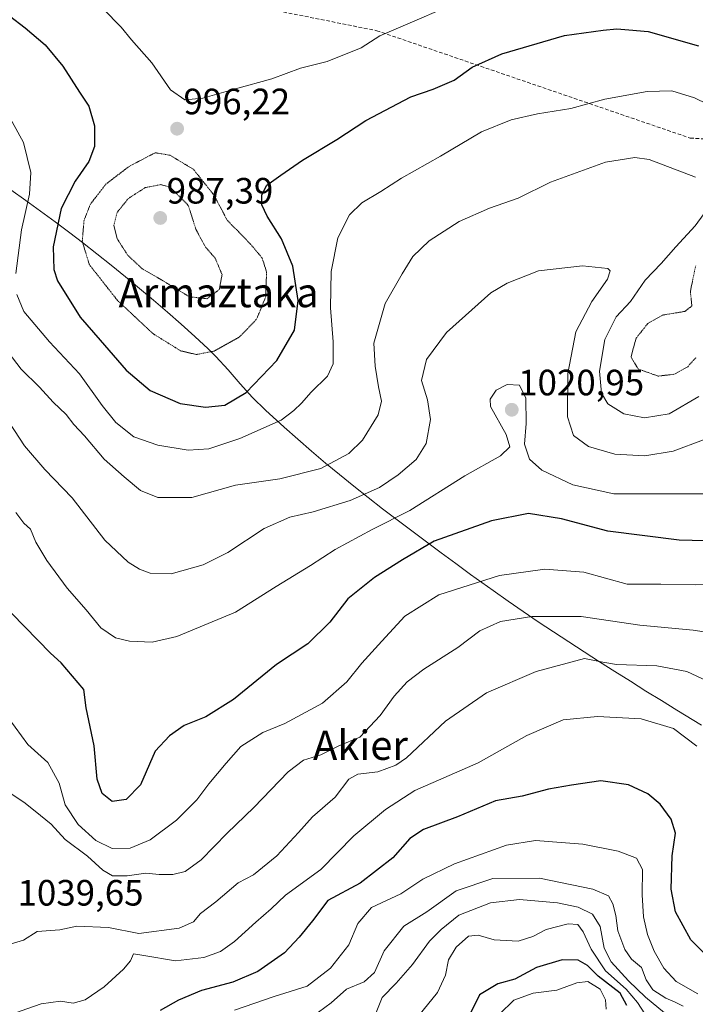
# Model space of a CAD drawing. Units: metres. Extents: x 586661 to 590096, y 4754426 to 4756784.
# Drawn here: x 588927 to 589111, y 4756090 to 4756359 of the extents above; entities that cross this region are included whole.
import ezdxf
from ezdxf.enums import TextEntityAlignment as Align

# ---------------------------------------------------------------- set-up
doc = ezdxf.new("R2010")
doc.units = ezdxf.units.M
doc.header["$MEASUREMENT"] = 0
doc.linetypes.add('TRAZOS2', pattern=[0.375, 0.25, -0.125])
doc.linetypes.add('TRAZOSX2', pattern=[1.5, 1, -0.5])
for name, color, linetype, lineweight in [('Carátula', 7, 'Continuous', 5), ('Comarca', 2, 'Continuous', 13), ('Comarca CxS', 133, 'Continuous', 0), ('Curva de nivel maestra', 36, 'Continuous', 30), ('Curva de nivel normal', 36, 'Continuous', 0), ('Curva de nivel normal depresión', 36, 'TRAZOS2', 0), ('Entidad de ámbito territorial', 19, 'Continuous', 0), ('Entidad de ámbito territorial CxS', 92, 'Continuous', 0), ('Municipio', 9, 'Continuous', 13), ('Municipio CxS', 142, 'Continuous', 0), ('Punto de cota en terreno', 7, 'Continuous', 0), ('Rótulo de punto de cota en terreno', 19, 'Continuous', 0), ('Senda', 19, 'TRAZOSX2', 0), ('Texto cartográfico', 19, 'Continuous', 0)]:
    doc.layers.add(name, color=color, linetype=linetype, lineweight=lineweight)
doc.styles.add('Arial', font='txt', dxfattribs={"height": 0.2})

# ---------------------------------------------------------------- blocks, each defined once
blk = doc.blocks.new('*U186')
at = {"layer": 'Curva de nivel normal', "color": 36, "linetype": 'Continuous', "lineweight": 0}
blk.add_polyline3d([(589119.3, 4756204.86, 1030), (589111.3, 4756204.74, 1030), (589101.96, 4756204.96, 1030), (589092.74, 4756204.91, 1030), (589080.85, 4756208.22, 1030), (589070.2, 4756209.02, 1030), (589057.78, 4756207.26, 1030), (589041.19, 4756202.01, 1030), (589031.87, 4756196.13, 1030), (589025.63, 4756189.34, 1030), (589020.12, 4756183.32, 1030), (589016.06, 4756178.22, 1030), (589009.35, 4756172.37, 1030), (588999.1, 4756166.87, 1030), (588993.07, 4756164.38, 1030), (588987.06, 4756160.53, 1030), (588983.07, 4756155.96, 1030), (588978.3, 4756150.3, 1030), (588974.99, 4756145.96, 1030), (588969.42, 4756140.42, 1030), (588962.2, 4756135.04, 1030), (588956.8, 4756132.73, 1030), (588951.84, 4756132.64, 1030), (588947.4, 4756134.83, 1030), (588942.52, 4756139.2, 1030), (588938.99, 4756144.58, 1030), (588937.38, 4756150.56, 1030), (588934.2, 4756156.14, 1030), (588928.8, 4756161.06, 1030), (588923.58, 4756168.24, 1030)], dxfattribs=at)
blk = doc.blocks.new('*U218')
at = {"layer": 'Curva de nivel normal', "color": 36, "linetype": 'Continuous', "lineweight": 0}
blk.add_polyline3d([(588949.34, 4756362.2, 995), (588954.27, 4756357.12, 995), (588957.1, 4756353.67, 995), (588962.67, 4756347.4, 995), (588967.76, 4756339.99, 995), (588971.69, 4756337.26, 995), (588976.6, 4756337.72, 995), (588985.57, 4756340.31, 995), (588995.49, 4756343.01, 995), (589003.35, 4756345.96, 995), (589010.63, 4756347.81, 995), (589019.96, 4756351.54, 995), (589025.09, 4756354.78, 995), (589051.42, 4756366.15, 995)], dxfattribs=at)
blk = doc.blocks.new('*U220')
at = {"layer": 'Curva de nivel normal', "color": 36, "linetype": 'Continuous', "lineweight": 0}
for points in [[(588921.36, 4756336.9, 1005), (588927.61, 4756325.64, 1005), (588929.61, 4756317.42, 1005), (588929.26, 4756311.5, 1005), (588927.06, 4756301.72, 1005), (588925.53, 4756289.84, 1005)], [(588925.76, 4756284.1, 1005), (588927.68, 4756279.4, 1005), (588934.71, 4756271.14, 1005), (588942.95, 4756262.4, 1005), (588949.1, 4756253.79, 1005), (588952.87, 4756249.11, 1005), (588957.77, 4756245.14, 1005), (588964.3, 4756242.87, 1005), (588972.63, 4756241.56, 1005), (588978.3, 4756241.88, 1005), (588986.74, 4756244.69, 1005), (588998.03, 4756249.72, 1005), (589001.57, 4756252.4, 1005), (589003.59, 4756254.36, 1005), (589006.3, 4756257.42, 1005), (589010.77, 4756261.8, 1005), (589012.33, 4756265.1, 1005), (589012.31, 4756271.12, 1005), (589011.53, 4756280.45, 1005), (589011.72, 4756290.39, 1005), (589013.56, 4756299.54, 1005), (589016.74, 4756305.82, 1005), (589020.17, 4756309.15, 1005), (589025.3, 4756312.24, 1005), (589030.96, 4756315.93, 1005), (589041.63, 4756321.89, 1005), (589052.89, 4756328.52, 1005), (589061, 4756331.82, 1005), (589068.22, 4756333.44, 1005), (589077.3, 4756334.94, 1005), (589086.63, 4756337.47, 1005), (589098.22, 4756339.59, 1005), (589104.97, 4756339.77, 1005), (589111.12, 4756337.83, 1005), (589121.82, 4756332.69, 1005)]]:
    blk.add_polyline3d(points, dxfattribs=at)
blk = doc.blocks.new('*U231')
at = {"layer": 'Curva de nivel maestra', "color": 36, "linetype": 'Continuous', "lineweight": 30}
blk.add_polyline3d([(588919.4, 4756363.54, 1000), (588928.06, 4756357, 1000), (588933.55, 4756352.37, 1000), (588938.38, 4756346.54, 1000), (588942.9, 4756339.38, 1000), (588945.42, 4756335.58, 1000), (588947.05, 4756330.2, 1000), (588947.05, 4756324.54, 1000), (588945.46, 4756320.42, 1000), (588941.69, 4756315.06, 1000), (588937.92, 4756307.59, 1000), (588935.72, 4756297.12, 1000), (588935.89, 4756290.95, 1000), (588936.9, 4756287.8, 1000), (588943.08, 4756277.9, 1000), (588948.54, 4756271.61, 1000), (588955.67, 4756263.38, 1000), (588962.26, 4756257.88, 1000), (588970.46, 4756254.28, 1000), (588977.34, 4756253.29, 1000), (588982.64, 4756253.82, 1000), (588988.49, 4756257.26, 1000), (588996.85, 4756266.03, 1000), (589001.73, 4756274.36, 1000), (589002.71, 4756282.43, 1000), (589001.24, 4756291.83, 1000), (588998.13, 4756299.31, 1000), (588994.2, 4756305.51, 1000), (588992.8, 4756308.58, 1000), (588992.75, 4756311.32, 1000), (588994.15, 4756314.01, 1000), (588998, 4756316.72, 1000), (589003.89, 4756320.78, 1000), (589013.3, 4756326.42, 1000), (589021.2, 4756331.68, 1000), (589033.5, 4756338.09, 1000), (589039.63, 4756340.18, 1000), (589045.39, 4756342.71, 1000), (589050.35, 4756346.24, 1000), (589058.39, 4756349.88, 1000), (589075.6, 4756354.9, 1000), (589086.18, 4756356.33, 1000), (589089.89, 4756356.68, 1000), (589093.17, 4756356.4, 1000), (589098.5, 4756355.98, 1000), (589112.26, 4756352.08, 1000)], dxfattribs=at)
blk = doc.blocks.new('5PATER')
at = {"layer": 'Carátula', "linetype": 'Continuous', "lineweight": 5}
h = blk.add_hatch(color=250, dxfattribs=at)
edge = h.paths.add_edge_path()
edge.add_ellipse((0, 0.01), major_axis=(-1.33, -1.34), ratio=0.999422, start_angle=0, end_angle=360)

msp = doc.modelspace()

# ---------------------------------------------------------------- linework, layer by layer
at = {"layer": 'Comarca', "color": 2, "linetype": 'Continuous', "lineweight": 13}
msp.add_polyline3d([(589113.04, 4756166.36, 1043.37), (589106.34, 4756170.44, 1043.31), (589102.08, 4756173.08, 1043.12), (589097.83, 4756175.71, 1042.43), (589093.59, 4756178.37, 1041.56), (589089.35, 4756181.02, 1040.52), (589085.14, 4756183.72, 1039.88), (589080.93, 4756186.41, 1039.47), (589076.73, 4756189.13, 1038.25), (589072.55, 4756191.88, 1036.94), (589068.39, 4756194.66, 1035.69), (589064.25, 4756197.46, 1034.16), (589060.13, 4756200.29, 1032.8), (589056.04, 4756203.16, 1031.36), (589049.89, 4756207.56, 1029.03), (589045.85, 4756210.52, 1027.78), (589041.81, 4756213.47, 1026.48), (589037.8, 4756216.46, 1024.61), (589033.78, 4756219.45, 1022.3), (589029.8, 4756222.47, 1020.01), (589025.83, 4756225.52, 1017.51), (589021.88, 4756228.6, 1015.2), (589017.96, 4756231.71, 1013.42), (589014.07, 4756234.85, 1011.46), (589010.21, 4756238.03, 1009.44), (589006.39, 4756241.25, 1008.13), (589002.6, 4756244.51, 1006.98), (588998.85, 4756247.82, 1005.64), (588993.76, 4756252.44, 1002.46), (588990.23, 4756255.98, 1000.41), (588986.88, 4756259.69, 998.75), (588983.57, 4756263.46, 997.03), (588980.18, 4756267.14, 995.28), (588978.09, 4756269.22, 994.37), (588974.43, 4756272.63, 993.22), (588970.73, 4756275.99, 992.36), (588966.97, 4756279.3, 992.06), (588963.18, 4756282.56, 991.94), (588959.35, 4756285.77, 991.74), (588955.49, 4756288.95, 991.62), (588951.59, 4756292.09, 991.73), (588947.67, 4756295.19, 992.85), (588943.72, 4756298.26, 994.65), (588940.27, 4756300.91, 997.01), (588936.28, 4756303.93, 1000.12), (588932.26, 4756306.89, 1002.59), (588928.21, 4756309.82, 1005.02), (588924.13, 4756312.71, 1007.41)], dxfattribs=at)
msp.add_polyline3d([(589113.04, 4756166.36, 1043.37), (589106.34, 4756170.44, 1043.31), (589102.08, 4756173.08, 1043.12), (589097.83, 4756175.71, 1042.43), (589093.59, 4756178.37, 1041.56), (589089.35, 4756181.02, 1040.52), (589085.14, 4756183.72, 1039.88), (589080.93, 4756186.41, 1039.47), (589076.73, 4756189.13, 1038.25), (589072.55, 4756191.88, 1036.94), (589068.39, 4756194.66, 1035.69), (589064.25, 4756197.46, 1034.16), (589060.13, 4756200.29, 1032.8), (589056.04, 4756203.16, 1031.36), (589049.89, 4756207.56, 1029.03), (589045.85, 4756210.52, 1027.78), (589041.81, 4756213.47, 1026.48), (589037.8, 4756216.46, 1024.61), (589033.78, 4756219.45, 1022.3), (589029.8, 4756222.47, 1020.01), (589025.83, 4756225.52, 1017.51), (589021.88, 4756228.6, 1015.2), (589017.96, 4756231.71, 1013.42), (589014.07, 4756234.85, 1011.46), (589010.21, 4756238.03, 1009.44), (589006.39, 4756241.25, 1008.13), (589002.6, 4756244.51, 1006.98), (588998.85, 4756247.82, 1005.64), (588993.76, 4756252.44, 1002.46), (588990.23, 4756255.98, 1000.41), (588986.88, 4756259.69, 998.75), (588983.57, 4756263.46, 997.03), (588980.18, 4756267.14, 995.28), (588978.09, 4756269.22, 994.37), (588974.43, 4756272.63, 993.22), (588970.73, 4756275.99, 992.36), (588966.97, 4756279.3, 992.06), (588963.18, 4756282.56, 991.94), (588959.35, 4756285.77, 991.74), (588955.49, 4756288.95, 991.62), (588951.59, 4756292.09, 991.73), (588947.67, 4756295.19, 992.85), (588943.72, 4756298.26, 994.65), (588940.27, 4756300.91, 997.01), (588936.28, 4756303.93, 1000.12), (588932.26, 4756306.89, 1002.59), (588928.21, 4756309.82, 1005.02), (588924.13, 4756312.71, 1007.41)], dxfattribs=at)
at = {"layer": 'Comarca CxS', "color": 133, "linetype": 'Continuous', "lineweight": 0}
for points in [[(588924.13, 4756312.71, 1007.41), (588928.21, 4756309.82, 1005.02), (588932.26, 4756306.89, 1002.59), (588936.28, 4756303.93, 1000.12), (588940.27, 4756300.91, 997.01), (588943.72, 4756298.26, 994.65), (588947.67, 4756295.19, 992.85), (588951.59, 4756292.09, 991.73), (588955.49, 4756288.95, 991.62), (588959.35, 4756285.77, 991.74), (588963.18, 4756282.56, 991.94), (588966.97, 4756279.3, 992.06), (588970.73, 4756275.99, 992.36), (588974.43, 4756272.63, 993.22), (588978.09, 4756269.22, 994.37), (588980.18, 4756267.14, 995.28), (588983.57, 4756263.46, 997.03), (588986.88, 4756259.69, 998.75), (588990.23, 4756255.98, 1000.41), (588993.76, 4756252.44, 1002.46), (588998.85, 4756247.82, 1005.64), (589002.6, 4756244.51, 1006.98), (589006.39, 4756241.25, 1008.13), (589010.21, 4756238.03, 1009.44), (589014.07, 4756234.85, 1011.46), (589017.96, 4756231.71, 1013.42), (589021.88, 4756228.6, 1015.2), (589025.83, 4756225.52, 1017.51), (589029.8, 4756222.47, 1020.01), (589033.78, 4756219.45, 1022.3), (589037.8, 4756216.46, 1024.61), (589041.81, 4756213.47, 1026.48), (589045.85, 4756210.52, 1027.78), (589049.89, 4756207.56, 1029.03), (589056.04, 4756203.16, 1031.36), (589060.13, 4756200.29, 1032.8), (589064.25, 4756197.46, 1034.16), (589068.39, 4756194.66, 1035.69), (589072.55, 4756191.88, 1036.94), (589076.73, 4756189.13, 1038.25), (589080.93, 4756186.41, 1039.47), (589085.14, 4756183.72, 1039.88), (589089.35, 4756181.02, 1040.52), (589093.59, 4756178.37, 1041.56), (589097.83, 4756175.71, 1042.43), (589102.08, 4756173.08, 1043.12), (589106.34, 4756170.44, 1043.31), (589113.04, 4756166.36, 1043.37)], [(589113.04, 4756166.36, 1043.37), (589106.34, 4756170.44, 1043.31), (589102.08, 4756173.08, 1043.12), (589097.83, 4756175.71, 1042.43), (589093.59, 4756178.37, 1041.56), (589089.35, 4756181.02, 1040.52), (589085.14, 4756183.72, 1039.88), (589080.93, 4756186.41, 1039.47), (589076.73, 4756189.13, 1038.25), (589072.55, 4756191.88, 1036.94), (589068.39, 4756194.66, 1035.69), (589064.25, 4756197.46, 1034.16), (589060.13, 4756200.29, 1032.8), (589056.04, 4756203.16, 1031.36), (589049.89, 4756207.56, 1029.03), (589045.85, 4756210.52, 1027.78), (589041.81, 4756213.47, 1026.48), (589037.8, 4756216.46, 1024.61), (589033.78, 4756219.45, 1022.3), (589029.8, 4756222.47, 1020.01), (589025.83, 4756225.52, 1017.51), (589021.88, 4756228.6, 1015.2), (589017.96, 4756231.71, 1013.42), (589014.07, 4756234.85, 1011.46), (589010.21, 4756238.03, 1009.44), (589006.39, 4756241.25, 1008.13), (589002.6, 4756244.51, 1006.98), (588998.85, 4756247.82, 1005.64), (588993.76, 4756252.44, 1002.46), (588990.23, 4756255.98, 1000.41), (588986.88, 4756259.69, 998.75), (588983.57, 4756263.46, 997.03), (588980.18, 4756267.14, 995.28), (588978.09, 4756269.22, 994.37), (588974.43, 4756272.63, 993.22), (588970.73, 4756275.99, 992.36), (588966.97, 4756279.3, 992.06), (588963.18, 4756282.56, 991.94), (588959.35, 4756285.77, 991.74), (588955.49, 4756288.95, 991.62), (588951.59, 4756292.09, 991.73), (588947.67, 4756295.19, 992.85), (588943.72, 4756298.26, 994.65), (588940.27, 4756300.91, 997.01), (588936.28, 4756303.93, 1000.12), (588932.26, 4756306.89, 1002.59), (588928.21, 4756309.82, 1005.02), (588924.13, 4756312.71, 1007.41)], [(588924.13, 4756312.71, 1007.41), (588928.21, 4756309.82, 1005.02), (588932.26, 4756306.89, 1002.59), (588936.28, 4756303.93, 1000.12), (588940.27, 4756300.91, 997.01), (588943.72, 4756298.26, 994.65), (588947.67, 4756295.19, 992.85), (588951.59, 4756292.09, 991.73), (588955.49, 4756288.95, 991.62), (588959.35, 4756285.77, 991.74), (588963.18, 4756282.56, 991.94), (588966.97, 4756279.3, 992.06), (588970.73, 4756275.99, 992.36), (588974.43, 4756272.63, 993.22), (588978.09, 4756269.22, 994.37), (588980.18, 4756267.14, 995.28), (588983.57, 4756263.46, 997.03), (588986.88, 4756259.69, 998.75), (588990.23, 4756255.98, 1000.41), (588993.76, 4756252.44, 1002.46), (588998.85, 4756247.82, 1005.64), (589002.6, 4756244.51, 1006.98), (589006.39, 4756241.25, 1008.13), (589010.21, 4756238.03, 1009.44), (589014.07, 4756234.85, 1011.46), (589017.96, 4756231.71, 1013.42), (589021.88, 4756228.6, 1015.2), (589025.83, 4756225.52, 1017.51), (589029.8, 4756222.47, 1020.01), (589033.78, 4756219.45, 1022.3), (589037.8, 4756216.46, 1024.61), (589041.81, 4756213.47, 1026.48), (589045.85, 4756210.52, 1027.78), (589049.89, 4756207.56, 1029.04), (589056.04, 4756203.16, 1031.36), (589060.13, 4756200.29, 1032.8), (589064.25, 4756197.46, 1034.16), (589068.39, 4756194.66, 1035.69), (589072.55, 4756191.88, 1036.94), (589076.73, 4756189.13, 1038.25), (589080.93, 4756186.41, 1039.47), (589085.14, 4756183.72, 1039.88), (589089.35, 4756181.02, 1040.52), (589093.59, 4756178.36, 1041.56), (589097.83, 4756175.71, 1042.43), (589102.08, 4756173.08, 1043.12), (589106.34, 4756170.44, 1043.31), (589113.04, 4756166.36, 1043.37)], [(589113.04, 4756166.36, 1043.37), (589106.34, 4756170.44, 1043.31), (589102.08, 4756173.08, 1043.12), (589097.83, 4756175.71, 1042.43), (589093.59, 4756178.36, 1041.56), (589089.35, 4756181.02, 1040.52), (589085.14, 4756183.72, 1039.88), (589080.93, 4756186.41, 1039.47), (589076.73, 4756189.13, 1038.25), (589072.55, 4756191.88, 1036.94), (589068.39, 4756194.66, 1035.69), (589064.25, 4756197.46, 1034.16), (589060.13, 4756200.29, 1032.8), (589056.04, 4756203.16, 1031.36), (589049.89, 4756207.56, 1029.04), (589045.85, 4756210.52, 1027.78), (589041.81, 4756213.47, 1026.48), (589037.8, 4756216.46, 1024.61), (589033.78, 4756219.45, 1022.3), (589029.8, 4756222.47, 1020.01), (589025.83, 4756225.52, 1017.51), (589021.88, 4756228.6, 1015.2), (589017.96, 4756231.71, 1013.42), (589014.07, 4756234.85, 1011.46), (589010.21, 4756238.03, 1009.44), (589006.39, 4756241.25, 1008.13), (589002.6, 4756244.51, 1006.98), (588998.85, 4756247.82, 1005.64), (588993.76, 4756252.44, 1002.46), (588990.23, 4756255.98, 1000.41), (588986.88, 4756259.69, 998.75), (588983.57, 4756263.46, 997.03), (588980.18, 4756267.14, 995.28), (588978.09, 4756269.22, 994.37), (588974.43, 4756272.63, 993.22), (588970.73, 4756275.99, 992.36), (588966.97, 4756279.3, 992.06), (588963.18, 4756282.56, 991.94), (588959.35, 4756285.77, 991.74), (588955.49, 4756288.95, 991.62), (588951.59, 4756292.09, 991.73), (588947.67, 4756295.19, 992.85), (588943.72, 4756298.26, 994.65), (588940.27, 4756300.91, 997.01), (588936.28, 4756303.93, 1000.12), (588932.26, 4756306.89, 1002.59), (588928.21, 4756309.82, 1005.02), (588924.13, 4756312.71, 1007.41)]]:
    msp.add_polyline3d(points, dxfattribs=at)
at = {"layer": 'Curva de nivel maestra', "color": 36, "linetype": 'Continuous', "lineweight": 30}
for points in [[(589124.78, 4756216.51, 1025), (589106.92, 4756216.98, 1025), (589087.42, 4756219.43, 1025), (589074.79, 4756222.78, 1025), (589065.75, 4756224.19, 1025), (589055.61, 4756222.26, 1025), (589039.88, 4756216.67, 1025), (589031.28, 4756211.58, 1025), (589023.63, 4756206.7, 1025), (589016.31, 4756200.92, 1025), (589011.34, 4756194.5, 1025), (589005.36, 4756188.59, 1025), (588996.82, 4756182.96, 1025), (588984.99, 4756173.37, 1025), (588977.42, 4756168.68, 1025), (588971.5, 4756166.26, 1025), (588967.52, 4756163.43, 1025), (588963.63, 4756159.3, 1025), (588959.63, 4756150.08, 1025), (588955.63, 4756146.02, 1025), (588951.84, 4756145.53, 1025), (588949.12, 4756147.69, 1025), (588947.77, 4756151.61, 1025), (588946.96, 4756160.77, 1025), (588944.7, 4756171.12, 1025), (588944.09, 4756176.14, 1025), (588937.87, 4756183.37, 1025), (588934.96, 4756186.04, 1025), (588924.37, 4756196.86, 1025)], [(589116.53, 4756101.33, 1050), (589110.13, 4756107.67, 1050), (589105.9, 4756115.38, 1050), (589104.76, 4756121.59, 1050), (589105.03, 4756130.69, 1050), (589105.91, 4756136.82, 1050), (589104.74, 4756140.69, 1050), (589101.74, 4756144.75, 1050), (589098.37, 4756147.63, 1050), (589093.05, 4756150.09, 1050), (589085.48, 4756151.2, 1050), (589077.48, 4756150, 1050), (589071.18, 4756148.87, 1050), (589063.99, 4756146.98, 1050), (589056.71, 4756145.66, 1050), (589046.27, 4756141.3, 1050), (589037.04, 4756137.84, 1050), (589033.3, 4756135.43, 1050), (589028.65, 4756130.07, 1050), (589019.7, 4756123.2, 1050), (589010.85, 4756118.46, 1050), (589006.65, 4756112.87, 1050), (589003.01, 4756108.45, 1050), (588999.01, 4756104.12, 1050), (588991.71, 4756099.06, 1050), (588984.88, 4756096.15, 1050), (588976.3, 4756093.82, 1050), (588969.96, 4756091.19, 1050), (588964.96, 4756088.37, 1050)], [(589092.62, 4756089.78, 1075), (589090.82, 4756093.11, 1075), (589084.75, 4756097.81, 1075), (589081.85, 4756100.66, 1075), (589079.35, 4756102.18, 1075), (589074.96, 4756102.25, 1075), (589067.96, 4756100.16, 1075), (589061.96, 4756096.94, 1075), (589057.3, 4756095.68, 1075), (589052.3, 4756092.65, 1075), (589049.63, 4756087.13, 1075)]]:
    msp.add_polyline3d(points, dxfattribs=at)
at = {"layer": 'Curva de nivel normal', "color": 36, "linetype": 'Continuous', "lineweight": 0}
for points in [[(588920, 4756272.64, 1010), (588926.92, 4756263.68, 1010), (588931.93, 4756258.74, 1010), (588935.7, 4756254.65, 1010), (588939.23, 4756251.3, 1010), (588941.35, 4756248.58, 1010), (588944.23, 4756245.48, 1010), (588949.62, 4756239.11, 1010), (588955.16, 4756234.26, 1010), (588959.6, 4756230.52, 1010), (588964.36, 4756228.58, 1010), (588973.63, 4756228.57, 1010), (588985.56, 4756231.94, 1010), (588997.68, 4756233.67, 1010), (589008.9, 4756236.5, 1010), (589016.59, 4756240.61, 1010), (589020.28, 4756244.25, 1010), (589024.58, 4756251.24, 1010), (589025.56, 4756254.92, 1010), (589024.67, 4756258.86, 1010), (589023.8, 4756264.46, 1010), (589023.42, 4756270.82, 1010), (589026.53, 4756281.61, 1010), (589031.19, 4756289.78, 1010), (589034.08, 4756294.45, 1010), (589038.59, 4756298.78, 1010), (589046.77, 4756304.03, 1010), (589055.1, 4756307.7, 1010), (589062.92, 4756310.38, 1010), (589071.77, 4756314.82, 1010), (589086.78, 4756320.23, 1010), (589094.8, 4756321.51, 1010), (589098.74, 4756320.99, 1010), (589111.41, 4756316.14, 1010)], [(589116.23, 4756309.56, 1010), (589111.36, 4756302.86, 1010), (589106.01, 4756297.1, 1010), (589102.04, 4756292.53, 1010), (589097.61, 4756287.97, 1010), (589093.59, 4756282.21, 1010), (589089.73, 4756277.97, 1010), (589086.64, 4756271.78, 1010), (589085.19, 4756263.11, 1010), (589085.7, 4756257.08, 1010), (589087.46, 4756254.22, 1010), (589091.78, 4756251.5, 1010), (589097.48, 4756250.42, 1010), (589104.21, 4756251.46, 1010), (589112.32, 4756256.23, 1010)], [(588922.22, 4756251.35, 1015), (588927.82, 4756242.69, 1015), (588933.4, 4756236.29, 1015), (588940.94, 4756228.48, 1015), (588949.82, 4756216.98, 1015), (588956.2, 4756210.91, 1015), (588959.3, 4756208.98, 1015), (588962.21, 4756207.89, 1015), (588967.96, 4756207.76, 1015), (588976.73, 4756210.21, 1015), (588983.48, 4756213.56, 1015), (588993.38, 4756220.1, 1015), (589000.46, 4756223.25, 1015), (589006.81, 4756224.69, 1015), (589016.96, 4756227.75, 1015), (589024.98, 4756231.37, 1015), (589030.04, 4756234.76, 1015), (589035.01, 4756238.99, 1015), (589037.7, 4756243.36, 1015), (589038.96, 4756249.93, 1015), (589038.07, 4756255.26, 1015), (589036.42, 4756260.58, 1015), (589037.83, 4756266.34, 1015), (589043.26, 4756273.71, 1015), (589055.44, 4756284.5, 1015), (589059.86, 4756287.21, 1015), (589068.5, 4756290.54, 1015), (589080.46, 4756291.95, 1015), (589087.42, 4756291.24, 1015), (589088.1, 4756290.55, 1015), (589087.32, 4756288.25, 1015), (589083.05, 4756282.18, 1015), (589078.72, 4756273.87, 1015), (589076.5, 4756262.54, 1015), (589076.36, 4756250.69, 1015), (589078.02, 4756245.59, 1015), (589082.15, 4756242.57, 1015), (589089.36, 4756240.41, 1015), (589097.57, 4756240.02, 1015), (589105.3, 4756241.24, 1015), (589113.63, 4756244.38, 1015)], [(588925.53, 4756224.47, 1020), (588927.64, 4756221.59, 1020), (588929.48, 4756219.91, 1020), (588930.97, 4756216.41, 1020), (588933.97, 4756211.41, 1020), (588939.5, 4756203.86, 1020), (588944.76, 4756197.89, 1020), (588948.75, 4756192.94, 1020), (588952.77, 4756190.25, 1020), (588956.54, 4756189.35, 1020), (588962.78, 4756189.05, 1020), (588969.57, 4756190.64, 1020), (588985.56, 4756197.29, 1020), (588996.68, 4756204.29, 1020), (589006.07, 4756210.02, 1020), (589012.87, 4756214.39, 1020), (589022.92, 4756219.83, 1020), (589033.28, 4756225.06, 1020), (589048.28, 4756234.49, 1020), (589058.09, 4756240, 1020), (589060.62, 4756242.45, 1020), (589059.61, 4756245.78, 1020), (589055.33, 4756253.45, 1020), (589055.24, 4756255.47, 1020), (589056.93, 4756257.98, 1020), (589059.88, 4756259.49, 1020), (589063.24, 4756259.34, 1020), (589065.03, 4756255.71, 1020), (589065.11, 4756248.86, 1020), (589064.61, 4756243.15, 1020), (589066, 4756239.06, 1020), (589069.37, 4756236.05, 1020), (589077.82, 4756232.09, 1020), (589089.06, 4756229.65, 1020), (589102.86, 4756229.58, 1020), (589115.26, 4756229.64, 1020)], [(588923.32, 4756148.23, 1035), (588928.03, 4756145.03, 1035), (588932.2, 4756141.68, 1035), (588935.18, 4756139.33, 1035), (588938.95, 4756135.1, 1035), (588945.12, 4756130.57, 1035), (588949.31, 4756126.72, 1035), (588951.96, 4756125.16, 1035), (588955.94, 4756125.2, 1035), (588961.01, 4756125.92, 1035), (588964.71, 4756125.53, 1035), (588968.45, 4756125.55, 1035), (588971.78, 4756126.41, 1035), (588976.23, 4756129.59, 1035), (588983.28, 4756136.9, 1035), (588990.63, 4756143.91, 1035), (588999.96, 4756153.61, 1035), (589004.2, 4756156.79, 1035), (589008.89, 4756158.23, 1035), (589013.86, 4756160.76, 1035), (589019.63, 4756163.1, 1035), (589025.18, 4756168.98, 1035), (589028.99, 4756174.27, 1035), (589032.54, 4756178.2, 1035), (589037.14, 4756181.7, 1035), (589046.42, 4756187.6, 1035), (589052.46, 4756192.14, 1035), (589058.09, 4756194.75, 1035), (589066.63, 4756196.08, 1035), (589080.1, 4756196.04, 1035), (589096.2, 4756193.74, 1035), (589110.82, 4756192.36, 1035), (589122.08, 4756190.58, 1035)], [(589114.69, 4756178.43, 1040), (589109.02, 4756181, 1040), (589100.88, 4756182.56, 1040), (589089.82, 4756183, 1040), (589086.04, 4756183.62, 1040), (589081.01, 4756184.62, 1040), (589067.86, 4756181, 1040), (589054.24, 4756175.23, 1040), (589043.05, 4756167.51, 1040), (589032.35, 4756157.47, 1040), (589029.42, 4756155.43, 1040), (589024.54, 4756153.59, 1040), (589019.07, 4756153.01, 1040), (589016.59, 4756151.62, 1040), (589012.84, 4756146.74, 1040), (589006.63, 4756141.31, 1040), (589002.85, 4756137.06, 1040), (588996.85, 4756130.67, 1040), (588990.46, 4756125.45, 1040), (588986.31, 4756123.27, 1040), (588980.22, 4756118.13, 1040), (588976.04, 4756114.86, 1040), (588974.05, 4756112.63, 1040), (588970.18, 4756110.92, 1040), (588959.1, 4756109.45, 1040), (588950.85, 4756111.11, 1040), (588942.14, 4756111.46, 1040), (588937.51, 4756110.46, 1040), (588931.3, 4756110, 1040), (588927.63, 4756107.63, 1040), (588923.96, 4756106.54, 1040)], [(588921.74, 4756086.44, 1045), (588932.4, 4756090.25, 1045), (588937.69, 4756090.94, 1045), (588941.16, 4756090.42, 1045), (588944.44, 4756091.27, 1045), (588949.68, 4756094.83, 1045), (588954.98, 4756099.66, 1045), (588956.83, 4756101.96, 1045), (588957.71, 4756103.92, 1045), (588960.46, 4756103.43, 1045), (588969.17, 4756101.95, 1045), (588976.96, 4756102.84, 1045), (588981.47, 4756104.5, 1045), (588985.32, 4756107.24, 1045), (588991.14, 4756112.57, 1045), (588995.3, 4756116.19, 1045), (588999.3, 4756119.88, 1045), (589008.96, 4756126.97, 1045), (589017.96, 4756136.1, 1045), (589026.63, 4756143.34, 1045), (589034.63, 4756148.48, 1045), (589051.96, 4756156.12, 1045), (589065.27, 4756163.55, 1045), (589075.2, 4756167.82, 1045), (589084.59, 4756168.79, 1045), (589096.55, 4756168.11, 1045), (589105.41, 4756165.42, 1045), (589111.79, 4756160.66, 1045)], [(588985.32, 4756088.49, 1055), (588996.15, 4756092.24, 1055), (589005.21, 4756095, 1055), (589011.61, 4756100, 1055), (589016.62, 4756106.34, 1055), (589019.01, 4756112.16, 1055), (589022.82, 4756116.55, 1055), (589030.77, 4756120.26, 1055), (589036.84, 4756124.31, 1055), (589045.45, 4756128.47, 1055), (589059.71, 4756133.56, 1055), (589067.61, 4756134.89, 1055), (589073.46, 4756134.36, 1055), (589080.59, 4756133.84, 1055), (589090.3, 4756131.96, 1055), (589095.23, 4756130.02, 1055), (589096.87, 4756126.96, 1055), (589096.83, 4756119.98, 1055), (589097.18, 4756114, 1055), (589098.3, 4756109.12, 1055), (589100.14, 4756104.63, 1055), (589102.79, 4756099.95, 1055), (589106.14, 4756096.34, 1055), (589112.06, 4756092.92, 1055)], [(589108.06, 4756089.54, 1060), (589105.86, 4756090.67, 1060), (589103.29, 4756091.74, 1060), (589099.71, 4756094.02, 1060), (589097.88, 4756096.78, 1060), (589096.66, 4756100.12, 1060), (589093.93, 4756102.39, 1060), (589092.07, 4756105.1, 1060), (589090.21, 4756110.13, 1060), (589089.58, 4756114.36, 1060), (589088.78, 4756117.5, 1060), (589087.58, 4756119.7, 1060), (589083.31, 4756121.52, 1060), (589068.72, 4756124.56, 1060), (589055.96, 4756124.49, 1060), (589045.96, 4756121.13, 1060), (589037.96, 4756115.36, 1060), (589031.63, 4756111.42, 1060), (589026.28, 4756104.7, 1060), (589023.58, 4756098.78, 1060), (589020.78, 4756096.24, 1060), (589015.98, 4756094.23, 1060), (589011.77, 4756090.49, 1060), (589006.56, 4756086.61, 1060)], [(589104.47, 4756086.51, 1065), (589097.71, 4756091.99, 1065), (589093.12, 4756096.48, 1065), (589088.38, 4756101.65, 1065), (589086.46, 4756105.39, 1065), (589085.29, 4756111.38, 1065), (589083.26, 4756114.76, 1065), (589079.3, 4756116.65, 1065), (589073.63, 4756117.82, 1065), (589063.26, 4756118.69, 1065), (589055.37, 4756117.83, 1065), (589046.63, 4756114.47, 1065), (589041.87, 4756110.5, 1065), (589038.62, 4756107.37, 1065), (589033.97, 4756100.98, 1065), (589029.57, 4756095.89, 1065), (589025.67, 4756091.98, 1065), (589023.71, 4756086.97, 1065)], [(589097.58, 4756087.44, 1070), (589095.55, 4756090.54, 1070), (589092.47, 4756094.24, 1070), (589086.78, 4756099.26, 1070), (589082.85, 4756105.18, 1070), (589080.68, 4756109.88, 1070), (589079.2, 4756111.86, 1070), (589076.57, 4756112.08, 1070), (589070.52, 4756110.54, 1070), (589066.87, 4756108.58, 1070), (589062.86, 4756107.36, 1070), (589056.3, 4756107.66, 1070), (589051.96, 4756108.97, 1070), (589049.3, 4756108.74, 1070), (589045.96, 4756105.68, 1070), (589043.88, 4756102.26, 1070), (589042.98, 4756098.04, 1070), (589040.84, 4756093.3, 1070), (589035.7, 4756087.02, 1070)], [(589086.95, 4756088.76, 1080), (589086.83, 4756091.33, 1080), (589085.37, 4756094.18, 1080), (589081.98, 4756096.27, 1080), (589078.96, 4756095.94, 1080), (589073.46, 4756093.94, 1080), (589066.97, 4756093.11, 1080), (589061.75, 4756091.17, 1080), (589057.82, 4756087.41, 1080)]]:
    msp.add_polyline3d(points, dxfattribs=at)
at = {"layer": 'Curva de nivel normal depresión', "color": 36, "linetype": 'TRAZOS2', "lineweight": 0}
for points in [[(588974.86, 4756267.68, 995), (588979.76, 4756268.63, 995), (588986.66, 4756272.48, 995), (588991.35, 4756277.33, 995), (588993.84, 4756283.44, 995), (588994.08, 4756290.24, 995), (588992.88, 4756294.04, 995), (588989.6, 4756297.98, 995), (588983.32, 4756304.38, 995), (588979.72, 4756311.22, 995), (588974.06, 4756318.31, 995), (588967.67, 4756322.15, 995), (588963.63, 4756322.84, 995), (588956.51, 4756319.12, 995), (588950.15, 4756314.28, 995), (588945.89, 4756308.8, 995), (588944.14, 4756304.37, 995), (588943.66, 4756298.63, 995), (588945.6, 4756292.25, 995), (588953.23, 4756282.55, 995), (588963.11, 4756273.32, 995), (588970.57, 4756268.7, 995), (588974.86, 4756267.68, 995)], [(588977.77, 4756282.92, 990), (588981.14, 4756285.44, 990), (588981.91, 4756289.52, 990), (588979.97, 4756294.12, 990), (588977.37, 4756297.03, 990), (588974.73, 4756301.94, 990), (588972.67, 4756308.45, 990), (588967.74, 4756313.39, 990), (588965.11, 4756314.12, 990), (588960.87, 4756313.3, 990), (588956.26, 4756310.33, 990), (588953.2, 4756306.52, 990), (588952.29, 4756302.92, 990), (588953.2, 4756299.35, 990), (588956.06, 4756294.88, 990), (588960.18, 4756291.06, 990), (588965.74, 4756287.85, 990), (588972.93, 4756283.48, 990), (588977.77, 4756282.92, 990)], [(589111.46, 4756291.97, 1005), (589110.01, 4756284.97, 1005), (589110.42, 4756280.96, 1005), (589108.49, 4756279.46, 1005), (589102.44, 4756278.47, 1005), (589098.38, 4756276.17, 1005), (589095.15, 4756272.12, 1005), (589093.77, 4756266.99, 1005), (589095.72, 4756263.74, 1005), (589101.17, 4756261.78, 1005)], [(589101.17, 4756261.78, 1005), (589105.63, 4756262.3, 1005), (589109.3, 4756264.36, 1005), (589111.58, 4756266.88, 1005)]]:
    msp.add_polyline3d(points, dxfattribs=at)
at = {"layer": 'Entidad de ámbito territorial', "color": 19, "linetype": 'Continuous', "lineweight": 0}
msp.add_polyline3d([(589113.04, 4756166.36, 1043.37), (589106.34, 4756170.44, 1043.31), (589102.08, 4756173.08, 1043.12), (589097.83, 4756175.71, 1042.43), (589093.59, 4756178.37, 1041.56), (589089.35, 4756181.02, 1040.52), (589085.14, 4756183.72, 1039.88), (589080.93, 4756186.41, 1039.47), (589076.73, 4756189.13, 1038.25), (589072.55, 4756191.88, 1036.94), (589068.39, 4756194.66, 1035.69), (589064.25, 4756197.46, 1034.16), (589060.13, 4756200.29, 1032.8), (589056.04, 4756203.16, 1031.36), (589049.89, 4756207.56, 1029.03), (589045.85, 4756210.52, 1027.78), (589041.81, 4756213.47, 1026.48), (589037.8, 4756216.46, 1024.61), (589033.78, 4756219.45, 1022.3), (589029.8, 4756222.47, 1020.01), (589025.83, 4756225.52, 1017.51), (589021.88, 4756228.6, 1015.2), (589017.96, 4756231.71, 1013.42), (589014.07, 4756234.85, 1011.46), (589010.21, 4756238.03, 1009.44), (589006.39, 4756241.25, 1008.13), (589002.6, 4756244.51, 1006.98), (588998.85, 4756247.82, 1005.64), (588993.76, 4756252.44, 1002.46), (588990.23, 4756255.98, 1000.41), (588986.88, 4756259.69, 998.75), (588983.57, 4756263.46, 997.03), (588980.18, 4756267.14, 995.28), (588978.09, 4756269.22, 994.37), (588974.43, 4756272.63, 993.22), (588970.73, 4756275.99, 992.36), (588966.97, 4756279.3, 992.06), (588963.18, 4756282.56, 991.94), (588959.35, 4756285.77, 991.74), (588955.49, 4756288.95, 991.62), (588951.59, 4756292.09, 991.73), (588947.67, 4756295.19, 992.85), (588943.72, 4756298.26, 994.65), (588940.27, 4756300.91, 997.01), (588936.28, 4756303.93, 1000.12), (588932.26, 4756306.89, 1002.59), (588928.21, 4756309.82, 1005.02), (588924.13, 4756312.71, 1007.41)], dxfattribs=at)
at = {"layer": 'Entidad de ámbito territorial CxS', "color": 92, "linetype": 'Continuous', "lineweight": 0}
for points in [[(589113.04, 4756166.36, 1043.37), (589106.34, 4756170.44, 1043.31), (589102.08, 4756173.08, 1043.12), (589097.83, 4756175.71, 1042.43), (589093.59, 4756178.37, 1041.56), (589089.35, 4756181.02, 1040.52), (589085.14, 4756183.72, 1039.88), (589080.93, 4756186.41, 1039.47), (589076.73, 4756189.13, 1038.25), (589072.55, 4756191.88, 1036.94), (589068.39, 4756194.66, 1035.69), (589064.25, 4756197.46, 1034.16), (589060.13, 4756200.29, 1032.8), (589056.04, 4756203.16, 1031.36), (589049.89, 4756207.56, 1029.03), (589045.85, 4756210.52, 1027.78), (589041.81, 4756213.47, 1026.48), (589037.8, 4756216.46, 1024.61), (589033.78, 4756219.45, 1022.3), (589029.8, 4756222.47, 1020.01), (589025.83, 4756225.52, 1017.51), (589021.88, 4756228.6, 1015.2), (589017.96, 4756231.71, 1013.42), (589014.07, 4756234.85, 1011.46), (589010.21, 4756238.03, 1009.44), (589006.39, 4756241.25, 1008.13), (589002.6, 4756244.51, 1006.98), (588998.85, 4756247.82, 1005.64), (588993.76, 4756252.44, 1002.46), (588990.23, 4756255.98, 1000.41), (588986.88, 4756259.69, 998.75), (588983.57, 4756263.46, 997.03), (588980.18, 4756267.14, 995.28), (588978.09, 4756269.22, 994.37), (588974.43, 4756272.63, 993.22), (588970.73, 4756275.99, 992.36), (588966.97, 4756279.3, 992.06), (588963.18, 4756282.56, 991.94), (588959.35, 4756285.77, 991.74), (588955.49, 4756288.95, 991.62), (588951.59, 4756292.09, 991.73), (588947.67, 4756295.19, 992.85), (588943.72, 4756298.26, 994.65), (588940.27, 4756300.91, 997.01), (588936.28, 4756303.93, 1000.12), (588932.26, 4756306.89, 1002.59), (588928.21, 4756309.82, 1005.02), (588924.13, 4756312.72, 1007.41)], [(589113.04, 4756166.36, 1043.37), (589106.34, 4756170.44, 1043.31), (589102.08, 4756173.08, 1043.12), (589097.83, 4756175.71, 1042.43), (589093.59, 4756178.37, 1041.56), (589089.35, 4756181.02, 1040.52), (589085.14, 4756183.72, 1039.88), (589080.93, 4756186.41, 1039.47), (589076.73, 4756189.13, 1038.25), (589072.55, 4756191.88, 1036.94), (589068.39, 4756194.66, 1035.69), (589064.25, 4756197.46, 1034.16), (589060.13, 4756200.29, 1032.8), (589056.04, 4756203.16, 1031.36), (589049.89, 4756207.56, 1029.03), (589045.85, 4756210.52, 1027.78), (589041.81, 4756213.47, 1026.48), (589037.8, 4756216.46, 1024.61), (589033.78, 4756219.45, 1022.3), (589029.8, 4756222.47, 1020.01), (589025.83, 4756225.52, 1017.51), (589021.88, 4756228.6, 1015.2), (589017.96, 4756231.71, 1013.42), (589014.07, 4756234.85, 1011.46), (589010.21, 4756238.03, 1009.44), (589006.39, 4756241.25, 1008.13), (589002.6, 4756244.51, 1006.98), (588998.85, 4756247.82, 1005.64), (588993.76, 4756252.44, 1002.46), (588990.23, 4756255.98, 1000.41), (588986.88, 4756259.69, 998.75), (588983.57, 4756263.46, 997.03), (588980.18, 4756267.14, 995.28), (588978.09, 4756269.22, 994.37), (588974.43, 4756272.63, 993.22), (588970.73, 4756275.99, 992.36), (588966.97, 4756279.3, 992.06), (588963.18, 4756282.56, 991.94), (588959.35, 4756285.77, 991.74), (588955.49, 4756288.95, 991.62), (588951.59, 4756292.09, 991.73), (588947.67, 4756295.19, 992.85), (588943.72, 4756298.26, 994.65), (588940.27, 4756300.91, 997.01), (588936.28, 4756303.93, 1000.12), (588932.26, 4756306.89, 1002.59), (588928.21, 4756309.82, 1005.02), (588924.13, 4756312.71, 1007.41)]]:
    msp.add_polyline3d(points, dxfattribs=at)
at = {"layer": 'Municipio', "color": 9, "linetype": 'Continuous', "lineweight": 13}
msp.add_polyline3d([(589113.04, 4756166.36, 1043.37), (589106.34, 4756170.44, 1043.31), (589102.08, 4756173.08, 1043.12), (589097.83, 4756175.71, 1042.43), (589093.59, 4756178.37, 1041.56), (589089.35, 4756181.02, 1040.52), (589085.14, 4756183.72, 1039.88), (589080.93, 4756186.41, 1039.47), (589076.73, 4756189.13, 1038.25), (589072.55, 4756191.88, 1036.94), (589068.39, 4756194.66, 1035.69), (589064.25, 4756197.46, 1034.16), (589060.13, 4756200.29, 1032.8), (589056.04, 4756203.16, 1031.36), (589049.89, 4756207.56, 1029.03), (589045.85, 4756210.52, 1027.78), (589041.81, 4756213.47, 1026.48), (589037.8, 4756216.46, 1024.61), (589033.78, 4756219.45, 1022.3), (589029.8, 4756222.47, 1020.01), (589025.83, 4756225.52, 1017.51), (589021.88, 4756228.6, 1015.2), (589017.96, 4756231.71, 1013.42), (589014.07, 4756234.85, 1011.46), (589010.21, 4756238.03, 1009.44), (589006.39, 4756241.25, 1008.13), (589002.6, 4756244.51, 1006.98), (588998.85, 4756247.82, 1005.64), (588993.76, 4756252.44, 1002.46), (588990.23, 4756255.98, 1000.41), (588986.88, 4756259.69, 998.75), (588983.57, 4756263.46, 997.03), (588980.18, 4756267.14, 995.28), (588978.09, 4756269.22, 994.37), (588974.43, 4756272.63, 993.22), (588970.73, 4756275.99, 992.36), (588966.97, 4756279.3, 992.06), (588963.18, 4756282.56, 991.94), (588959.35, 4756285.77, 991.74), (588955.49, 4756288.95, 991.62), (588951.59, 4756292.09, 991.73), (588947.67, 4756295.19, 992.85), (588943.72, 4756298.26, 994.65), (588940.27, 4756300.91, 997.01), (588936.28, 4756303.93, 1000.12), (588932.26, 4756306.89, 1002.59), (588928.21, 4756309.82, 1005.02), (588924.13, 4756312.71, 1007.41)], dxfattribs=at)
msp.add_polyline3d([(589113.04, 4756166.36, 1043.37), (589106.34, 4756170.44, 1043.31), (589102.08, 4756173.08, 1043.12), (589097.83, 4756175.71, 1042.43), (589093.59, 4756178.37, 1041.56), (589089.35, 4756181.02, 1040.52), (589085.14, 4756183.72, 1039.88), (589080.93, 4756186.41, 1039.47), (589076.73, 4756189.13, 1038.25), (589072.55, 4756191.88, 1036.94), (589068.39, 4756194.66, 1035.69), (589064.25, 4756197.46, 1034.16), (589060.13, 4756200.29, 1032.8), (589056.04, 4756203.16, 1031.36), (589049.89, 4756207.56, 1029.03), (589045.85, 4756210.52, 1027.78), (589041.81, 4756213.47, 1026.48), (589037.8, 4756216.46, 1024.61), (589033.78, 4756219.45, 1022.3), (589029.8, 4756222.47, 1020.01), (589025.83, 4756225.52, 1017.51), (589021.88, 4756228.6, 1015.2), (589017.96, 4756231.71, 1013.42), (589014.07, 4756234.85, 1011.46), (589010.21, 4756238.03, 1009.44), (589006.39, 4756241.25, 1008.13), (589002.6, 4756244.51, 1006.98), (588998.85, 4756247.82, 1005.64), (588993.76, 4756252.44, 1002.46), (588990.23, 4756255.98, 1000.41), (588986.88, 4756259.69, 998.75), (588983.57, 4756263.46, 997.03), (588980.18, 4756267.14, 995.28), (588978.09, 4756269.22, 994.37), (588974.43, 4756272.63, 993.22), (588970.73, 4756275.99, 992.36), (588966.97, 4756279.3, 992.06), (588963.18, 4756282.56, 991.94), (588959.35, 4756285.77, 991.74), (588955.49, 4756288.95, 991.62), (588951.59, 4756292.09, 991.73), (588947.67, 4756295.19, 992.85), (588943.72, 4756298.26, 994.65), (588940.27, 4756300.91, 997.01), (588936.28, 4756303.93, 1000.12), (588932.26, 4756306.89, 1002.59), (588928.21, 4756309.82, 1005.02), (588924.13, 4756312.71, 1007.41)], dxfattribs=at)
at = {"layer": 'Municipio CxS', "color": 142, "linetype": 'Continuous', "lineweight": 0}
for points in [[(588924.13, 4756312.72, 1007.41), (588928.21, 4756309.82, 1005.02), (588932.26, 4756306.89, 1002.59), (588936.28, 4756303.93, 1000.12), (588940.27, 4756300.91, 997.01), (588943.72, 4756298.26, 994.65), (588947.67, 4756295.19, 992.85), (588951.59, 4756292.09, 991.73), (588955.49, 4756288.95, 991.62), (588959.35, 4756285.77, 991.74), (588963.18, 4756282.56, 991.94), (588966.97, 4756279.3, 992.06), (588970.73, 4756275.99, 992.36), (588974.43, 4756272.63, 993.22), (588978.09, 4756269.22, 994.37), (588980.18, 4756267.14, 995.28), (588983.57, 4756263.46, 997.03), (588986.88, 4756259.69, 998.75), (588990.23, 4756255.98, 1000.41), (588993.76, 4756252.44, 1002.46), (588998.85, 4756247.82, 1005.64), (589002.6, 4756244.51, 1006.98), (589006.39, 4756241.25, 1008.13), (589010.21, 4756238.03, 1009.44), (589014.07, 4756234.85, 1011.46), (589017.96, 4756231.71, 1013.42), (589021.88, 4756228.6, 1015.2), (589025.83, 4756225.52, 1017.51), (589029.8, 4756222.47, 1020.01), (589033.78, 4756219.45, 1022.3), (589037.8, 4756216.46, 1024.61), (589041.81, 4756213.47, 1026.48), (589045.85, 4756210.52, 1027.78), (589049.89, 4756207.56, 1029.03), (589056.04, 4756203.16, 1031.36), (589060.13, 4756200.29, 1032.8), (589064.25, 4756197.46, 1034.16), (589068.39, 4756194.66, 1035.69), (589072.55, 4756191.88, 1036.94), (589076.73, 4756189.13, 1038.25), (589080.93, 4756186.41, 1039.47), (589085.14, 4756183.72, 1039.88), (589089.35, 4756181.02, 1040.52), (589093.59, 4756178.37, 1041.56), (589097.83, 4756175.71, 1042.43), (589102.08, 4756173.08, 1043.12), (589106.34, 4756170.44, 1043.31), (589113.04, 4756166.36, 1043.37)], [(589113.04, 4756166.36, 1043.37), (589106.34, 4756170.44, 1043.31), (589102.08, 4756173.08, 1043.12), (589097.83, 4756175.71, 1042.43), (589093.59, 4756178.37, 1041.56), (589089.35, 4756181.02, 1040.52), (589085.14, 4756183.72, 1039.88), (589080.93, 4756186.41, 1039.47), (589076.73, 4756189.13, 1038.25), (589072.55, 4756191.88, 1036.94), (589068.39, 4756194.66, 1035.69), (589064.25, 4756197.46, 1034.16), (589060.13, 4756200.29, 1032.8), (589056.04, 4756203.16, 1031.36), (589049.89, 4756207.56, 1029.03), (589045.85, 4756210.52, 1027.78), (589041.81, 4756213.47, 1026.48), (589037.8, 4756216.46, 1024.61), (589033.78, 4756219.45, 1022.3), (589029.8, 4756222.47, 1020.01), (589025.83, 4756225.52, 1017.51), (589021.88, 4756228.6, 1015.2), (589017.96, 4756231.71, 1013.42), (589014.07, 4756234.85, 1011.46), (589010.21, 4756238.03, 1009.44), (589006.39, 4756241.25, 1008.13), (589002.6, 4756244.51, 1006.98), (588998.85, 4756247.82, 1005.64), (588993.76, 4756252.44, 1002.46), (588990.23, 4756255.98, 1000.41), (588986.88, 4756259.69, 998.75), (588983.57, 4756263.46, 997.03), (588980.18, 4756267.14, 995.28), (588978.09, 4756269.22, 994.37), (588974.43, 4756272.63, 993.22), (588970.73, 4756275.99, 992.36), (588966.97, 4756279.3, 992.06), (588963.18, 4756282.56, 991.94), (588959.35, 4756285.77, 991.74), (588955.49, 4756288.95, 991.62), (588951.59, 4756292.09, 991.73), (588947.67, 4756295.19, 992.85), (588943.72, 4756298.26, 994.65), (588940.27, 4756300.91, 997.01), (588936.28, 4756303.93, 1000.12), (588932.26, 4756306.89, 1002.59), (588928.21, 4756309.82, 1005.02), (588924.13, 4756312.72, 1007.41)], [(588924.13, 4756312.71, 1007.41), (588928.21, 4756309.82, 1005.02), (588932.26, 4756306.89, 1002.59), (588936.28, 4756303.93, 1000.12), (588940.27, 4756300.91, 997.01), (588943.72, 4756298.26, 994.65), (588947.67, 4756295.19, 992.85), (588951.59, 4756292.09, 991.73), (588955.49, 4756288.95, 991.62), (588959.35, 4756285.77, 991.74), (588963.18, 4756282.56, 991.94), (588966.97, 4756279.3, 992.06), (588970.73, 4756275.99, 992.36), (588974.43, 4756272.63, 993.22), (588978.09, 4756269.22, 994.37), (588980.18, 4756267.14, 995.28), (588983.57, 4756263.46, 997.03), (588986.88, 4756259.69, 998.75), (588990.23, 4756255.98, 1000.41), (588993.76, 4756252.44, 1002.46), (588998.85, 4756247.82, 1005.64), (589002.6, 4756244.51, 1006.98), (589006.39, 4756241.25, 1008.13), (589010.21, 4756238.03, 1009.44), (589014.07, 4756234.85, 1011.46), (589017.96, 4756231.71, 1013.42), (589021.88, 4756228.6, 1015.2), (589025.83, 4756225.52, 1017.51), (589029.8, 4756222.47, 1020.01), (589033.78, 4756219.45, 1022.3), (589037.8, 4756216.46, 1024.61), (589041.81, 4756213.47, 1026.48), (589045.85, 4756210.52, 1027.78), (589049.89, 4756207.56, 1029.03), (589056.04, 4756203.16, 1031.36), (589060.13, 4756200.29, 1032.8), (589064.25, 4756197.46, 1034.16), (589068.39, 4756194.66, 1035.69), (589072.55, 4756191.88, 1036.94), (589076.73, 4756189.13, 1038.25), (589080.93, 4756186.41, 1039.47), (589085.14, 4756183.72, 1039.88), (589089.35, 4756181.02, 1040.52), (589093.59, 4756178.37, 1041.56), (589097.83, 4756175.71, 1042.43), (589102.08, 4756173.08, 1043.12), (589106.34, 4756170.44, 1043.31), (589113.04, 4756166.36, 1043.37)], [(589113.04, 4756166.36, 1043.37), (589106.34, 4756170.44, 1043.31), (589102.08, 4756173.08, 1043.12), (589097.83, 4756175.71, 1042.43), (589093.59, 4756178.37, 1041.56), (589089.35, 4756181.02, 1040.52), (589085.14, 4756183.72, 1039.88), (589080.93, 4756186.41, 1039.47), (589076.73, 4756189.13, 1038.25), (589072.55, 4756191.88, 1036.94), (589068.39, 4756194.66, 1035.69), (589064.25, 4756197.46, 1034.16), (589060.13, 4756200.29, 1032.8), (589056.04, 4756203.16, 1031.36), (589049.89, 4756207.56, 1029.03), (589045.85, 4756210.52, 1027.78), (589041.81, 4756213.47, 1026.48), (589037.8, 4756216.46, 1024.61), (589033.78, 4756219.45, 1022.3), (589029.8, 4756222.47, 1020.01), (589025.83, 4756225.52, 1017.51), (589021.88, 4756228.6, 1015.2), (589017.96, 4756231.71, 1013.42), (589014.07, 4756234.85, 1011.46), (589010.21, 4756238.03, 1009.44), (589006.39, 4756241.25, 1008.13), (589002.6, 4756244.51, 1006.98), (588998.85, 4756247.82, 1005.64), (588993.76, 4756252.44, 1002.46), (588990.23, 4756255.98, 1000.41), (588986.88, 4756259.69, 998.75), (588983.57, 4756263.46, 997.03), (588980.18, 4756267.14, 995.28), (588978.09, 4756269.22, 994.37), (588974.43, 4756272.63, 993.22), (588970.73, 4756275.99, 992.36), (588966.97, 4756279.3, 992.06), (588963.18, 4756282.56, 991.94), (588959.35, 4756285.77, 991.74), (588955.49, 4756288.95, 991.62), (588951.59, 4756292.09, 991.73), (588947.67, 4756295.19, 992.85), (588943.72, 4756298.26, 994.65), (588940.27, 4756300.91, 997.01), (588936.28, 4756303.93, 1000.12), (588932.26, 4756306.89, 1002.59), (588928.21, 4756309.82, 1005.02), (588924.13, 4756312.71, 1007.41)]]:
    msp.add_polyline3d(points, dxfattribs=at)
at = {"layer": 'Senda', "color": 19, "linetype": 'TRAZOSX2', "lineweight": 0}
msp.add_polyline3d([(588883.73, 4756410.18, 991.18), (588933.74, 4756385.57, 991.69), (588976.6, 4756365.73, 989.86), (589024.23, 4756356.2, 994.53), (589109.95, 4756326.84, 1007.9), (589138.53, 4756325.25, 1005.45), (589157.58, 4756324.45, 1006.67), (589167.1, 4756324.45, 1006.3)], dxfattribs=at)

# ---------------------------------------------------------------- block references
at = {"layer": 'Curva de nivel maestra', "color": 36, "linetype": 'Continuous', "lineweight": 30}
msp.add_blockref('*U231', (0, 0), dxfattribs=at)
at = {"layer": 'Curva de nivel normal', "color": 36, "linetype": 'Continuous', "lineweight": 0}
for name in ['*U218', '*U220', '*U186']:
    msp.add_blockref(name, (0, 0), dxfattribs=at)
at = {"layer": 'Punto de cota en terreno', "linetype": 'Continuous', "lineweight": 0}
for p in [(588969.6, 4756329.4, 996.22), (588965, 4756305, 987.39), (589061.15, 4756252.58, 1020.95)]:
    msp.add_blockref('5PATER', p, dxfattribs=at)

# ---------------------------------------------------------------- texts
at = {"layer": 'Rótulo de punto de cota en terreno', "color": 19, "linetype": 'Continuous', "lineweight": 0, "style": 'Arial'}
for s, p in [('996,22', (588971.36, 4756331.16)), ('987,39', (588966.76, 4756306.76)), ('1020,95', (589062.91, 4756254.34)), ('1039,65', (588925.96, 4756114.88))]:
    msp.add_text(s, height=7, dxfattribs=at).set_placement(p, align=Align.BOTTOM_LEFT)
at = {"layer": 'Texto cartográfico', "color": 19, "linetype": 'Continuous', "lineweight": 0, "style": 'Arial'}
for s, p in [('Armaztaka', (588980.96, 4756284.61)), ('Akier', (589019.76, 4756160.89))]:
    msp.add_text(s, height=8, dxfattribs=at).set_placement(p, align=Align.MIDDLE_CENTER)

doc.saveas('drawing.dxf')
